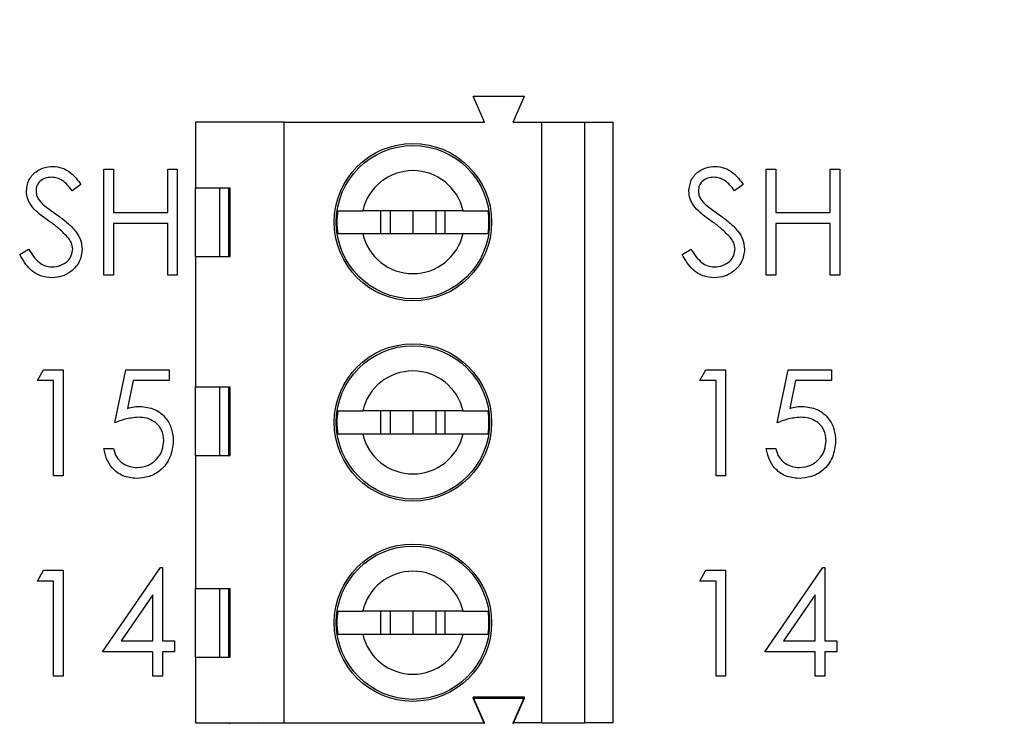
# Model space of a CAD drawing. Units: inches. Extents: x 0.1 to 16.9, y 0.1 to 10.9.
# Drawn here: x 10.5 to 11.3, y 8 to 8.6 of the extents above; entities that cross this region are included whole.
import ezdxf

# ---------------------------------------------------------------- set-up
doc = ezdxf.new("R2010")
doc.units = ezdxf.units.IN
doc.header["$MEASUREMENT"] = 0
doc.styles.add('SLDTEXTSTYLE0', font='TXT', dxfattribs={"width": 0.75})
doc.dimstyles.new('SLDDIMSTYLE0', dxfattribs={"dimtxt": 0.125, "dimasz": 0.13, "dimexe": 0, "dimexo": 0.0625, "dimgap": 0.03125, "dimtad": 0, "dimtih": 1, "dimtoh": 1, "dimlfac": 0.8, "dimrnd": 1e-09, "dimzin": 4, "dimdsep": 46, "dimtxsty": 'SLDTEXTSTYLE0', "dimsah": 1, "dimcen": 0.09, "dimadec": 0, "dimazin": 1, "dimtfac": 1, "dimtofl": 0, "dimtmove": 0, "dimatfit": 3, "dimfxl": 0, "dimfrac": 2, "dimtolj": 1, "dimtzin": 12, "dimarcsym": 0})
doc.dimstyles.new('SLDDIMSTYLE1', dxfattribs={"dimtxt": 0.125, "dimasz": 0.13, "dimexe": 0, "dimexo": 0.0625, "dimgap": 0.03125, "dimtad": 0, "dimtih": 1, "dimtoh": 1, "dimlfac": 0.8, "dimrnd": 1e-09, "dimzin": 12, "dimdsep": 46, "dimtxsty": 'SLDTEXTSTYLE0', "dimsah": 1, "dimcen": 0.09, "dimadec": 0, "dimazin": 3, "dimtfac": 1, "dimtmove": 0, "dimatfit": 0, "dimfxl": 0, "dimfrac": 2, "dimtolj": 1, "dimtzin": 12, "dimarcsym": 0})

# ---------------------------------------------------------------- blocks, each defined once
blk = doc.blocks.new('_D_1')
at = {"color": 7, "linetype": 'Continuous', "lineweight": 18}
for p, q in [((10.72745, 8.75213), (12.68776, 8.75213)), ((12.64839, 8.75213), (12.64839, 7.10586)), ((12.64839, 5.4973), (12.64839, 6.90725)), ((10.72745, 5.4973), (12.68776, 5.4973))]:
    blk.add_line(p, q, dxfattribs=at)
for points in [[(12.64839, 8.75213), (12.62839, 8.62213), (12.66839, 8.62213)], [(12.64839, 5.4973), (12.66839, 5.6273), (12.62839, 5.6273)]]:
    blk.add_solid(points, dxfattribs=at)
at = {"color": 7, "linetype": 'Continuous', "lineweight": 18, "insert": (12.48681, 7.06838), "char_height": 0.125, "attachment_point": 1, "style": 'SLDTEXTSTYLE0'}
blk.add_mtext('2.60', dxfattribs=at)
blk = doc.blocks.new('_D_2')
at = {"color": 7, "linetype": 'Continuous', "lineweight": 18}
for p, q in [((12.03845, 9.0651), (12.03845, 9.3151)), ((11.58539, 9.0651), (12.07782, 9.0651)), ((10.72745, 8.75213), (12.07782, 8.75213)), ((12.03845, 8.75213), (12.03845, 8.50213))]:
    blk.add_line(p, q, dxfattribs=at)
for points in [[(12.03845, 9.0651), (12.05845, 9.1951), (12.01845, 9.1951)], [(12.03845, 8.75213), (12.01845, 8.62213), (12.05845, 8.62213)]]:
    blk.add_solid(points, dxfattribs=at)
at = {"color": 7, "linetype": 'Continuous', "lineweight": 18, "insert": (11.92305, 8.99879), "char_height": 0.125, "attachment_point": 1, "style": 'SLDTEXTSTYLE0'}
blk.add_mtext('.25', dxfattribs=at)

msp = doc.modelspace()

# ---------------------------------------------------------------- linework, layer by layer
at = {"color": 7, "linetype": 'Continuous', "lineweight": 25}
for p, q in [((10.89398, 8.50438), (10.88414, 8.52652)), ((10.88414, 8.52652), (10.92843, 8.52652)), ((10.91859, 8.50438), (10.92843, 8.52652)), ((10.72174, 8.50438), (10.64546, 8.50438)), ((10.64546, 8.50438), (10.64546, 8.44778)), ((10.72174, 7.98765), (10.72174, 8.50438)), ((10.72174, 8.50438), (10.89398, 8.50438)), ((10.91859, 8.50438), (10.94319, 8.50438)), ((10.94319, 7.98765), (10.94319, 8.50438)), ((10.94319, 8.50438), (10.9801, 8.50438)), ((10.9801, 8.50438), (10.9801, 7.98765)), ((10.9801, 8.50438), (11.00471, 8.50438)), ((11.00471, 7.98765), (11.00471, 8.50438)), ((10.56674, 8.46387), (10.57492, 8.46387)), ((10.56674, 8.37273), (10.56674, 8.46387)), ((10.57492, 8.46387), (10.57492, 8.42648)), ((10.62167, 8.42648), (10.62167, 8.46387)), ((10.62167, 8.46387), (10.62985, 8.46387)), ((10.62985, 8.46387), (10.62985, 8.37273)), ((11.13634, 8.37273), (11.13634, 8.46387)), ((11.13634, 8.46387), (11.14452, 8.46387)), ((11.14452, 8.46387), (11.14452, 8.42648)), ((11.19126, 8.46387), (11.19944, 8.46387)), ((11.19126, 8.42648), (11.19126, 8.46387)), ((11.19944, 8.46387), (11.19944, 8.37273)), ((10.54688, 8.45078), (10.53948, 8.44518)), ((11.11648, 8.45078), (11.10908, 8.44518)), ((10.64546, 8.44778), (10.67535, 8.44778)), ((10.64546, 8.38873), (10.64546, 8.44778)), ((10.66617, 8.44778), (10.66617, 8.38873)), ((10.67424, 8.38873), (10.67424, 8.44778)), ((10.67535, 8.38873), (10.67535, 8.44778)), ((10.57492, 8.42648), (10.62167, 8.42648)), ((10.87565, 8.4281), (10.78928, 8.4281)), ((10.80462, 8.4281), (10.80462, 8.40841)), ((10.81278, 8.4281), (10.81278, 8.40841)), ((10.83246, 8.4281), (10.83246, 8.40841)), ((10.85215, 8.4281), (10.85215, 8.40841)), ((10.86031, 8.40841), (10.86031, 8.4281)), ((11.14452, 8.42648), (11.19126, 8.42648)), ((10.62167, 8.41713), (10.57492, 8.41713)), ((10.57492, 8.41713), (10.57492, 8.37273)), ((10.62167, 8.37273), (10.62167, 8.41713)), ((11.14452, 8.41713), (11.14452, 8.37273)), ((11.19126, 8.41713), (11.14452, 8.41713)), ((11.19126, 8.37273), (11.19126, 8.41713)), ((10.78928, 8.40841), (10.87565, 8.40841)), ((10.4943, 8.39031), (10.502, 8.39493)), ((11.06389, 8.39031), (11.0716, 8.39493)), ((10.64546, 8.38873), (10.64546, 8.27677)), ((10.64546, 8.38873), (10.67535, 8.38873)), ((10.57492, 8.37273), (10.56674, 8.37273)), ((10.62985, 8.37273), (10.62167, 8.37273)), ((11.14452, 8.37273), (11.13634, 8.37273)), ((11.19944, 8.37273), (11.19126, 8.37273)), ((10.50949, 8.28202), (10.51484, 8.29137)), ((10.51484, 8.29137), (10.53169, 8.29137)), ((10.53169, 8.29137), (10.53169, 8.20023)), ((10.57609, 8.2458), (10.58544, 8.29137)), ((10.58544, 8.29137), (10.62283, 8.29137)), ((10.62283, 8.29137), (10.62283, 8.28202)), ((11.07908, 8.28202), (11.08443, 8.29137)), ((11.08443, 8.29137), (11.10128, 8.29137)), ((11.10128, 8.29137), (11.10128, 8.20023)), ((11.14569, 8.2458), (11.15504, 8.29137)), ((11.15504, 8.29137), (11.19243, 8.29137)), ((11.19243, 8.29137), (11.19243, 8.28202)), ((10.52351, 8.28202), (10.50949, 8.28202)), ((10.52351, 8.20023), (10.52351, 8.28202)), ((10.59183, 8.28202), (10.58692, 8.25805)), ((10.62283, 8.28202), (10.59183, 8.28202)), ((11.0931, 8.28202), (11.07908, 8.28202)), ((11.0931, 8.20023), (11.0931, 8.28202)), ((11.16143, 8.28202), (11.15652, 8.25805)), ((11.19243, 8.28202), (11.16143, 8.28202)), ((10.64546, 8.27677), (10.67535, 8.27677)), ((10.64546, 8.21771), (10.64546, 8.27677)), ((10.66617, 8.27677), (10.66617, 8.21771)), ((10.67423, 8.21771), (10.67423, 8.27677)), ((10.67535, 8.21771), (10.67535, 8.27677)), ((10.87565, 8.25585), (10.78928, 8.25585)), ((10.80462, 8.25585), (10.80462, 8.23617)), ((10.81278, 8.25585), (10.81278, 8.23617)), ((10.83246, 8.25585), (10.83246, 8.23617)), ((10.85215, 8.25585), (10.85215, 8.23617)), ((10.86031, 8.23617), (10.86031, 8.25585)), ((10.78928, 8.23617), (10.87565, 8.23617)), ((10.56674, 8.2236), (10.57492, 8.2236)), ((11.13634, 8.2236), (11.14452, 8.2236)), ((10.64546, 8.21771), (10.64546, 8.10329)), ((10.64546, 8.21771), (10.67535, 8.21771)), ((10.53169, 8.20023), (10.52351, 8.20023)), ((11.10128, 8.20023), (11.0931, 8.20023)), ((10.56558, 8.04876), (10.61533, 8.12121)), ((10.61533, 8.12121), (10.61699, 8.12121)), ((10.61699, 8.12121), (10.61699, 8.05811)), ((11.13517, 8.04876), (11.18493, 8.12121)), ((11.18493, 8.12121), (11.18659, 8.12121)), ((11.18659, 8.12121), (11.18659, 8.05811)), ((10.50949, 8.10952), (10.51484, 8.11887)), ((10.51484, 8.11887), (10.53169, 8.11887)), ((10.53169, 8.11887), (10.53169, 8.02773)), ((11.07908, 8.10952), (11.08443, 8.11887)), ((11.08443, 8.11887), (11.10128, 8.11887)), ((11.10128, 8.11887), (11.10128, 8.02773)), ((10.52351, 8.10952), (10.50949, 8.10952)), ((10.52351, 8.02773), (10.52351, 8.10952)), ((10.64546, 8.10329), (10.67535, 8.10329)), ((10.64546, 8.04424), (10.64546, 8.10329)), ((10.66617, 8.10329), (10.66617, 8.04424)), ((10.67423, 8.04424), (10.67423, 8.10329)), ((10.67535, 8.04424), (10.67535, 8.10329)), ((11.0931, 8.10952), (11.07908, 8.10952)), ((11.0931, 8.02773), (11.0931, 8.10952)), ((10.60881, 8.09769), (10.58164, 8.05811)), ((10.60881, 8.05811), (10.60881, 8.09769)), ((11.17841, 8.09769), (11.15124, 8.05811)), ((11.17841, 8.05811), (11.17841, 8.09769)), ((10.87565, 8.08361), (10.78928, 8.08361)), ((10.80462, 8.08361), (10.80462, 8.06392)), ((10.81278, 8.08361), (10.81278, 8.06392)), ((10.83246, 8.08361), (10.83246, 8.06392)), ((10.85215, 8.08361), (10.85215, 8.06392)), ((10.86031, 8.06392), (10.86031, 8.08361)), ((10.78928, 8.06392), (10.87565, 8.06392)), ((10.58164, 8.05811), (10.60881, 8.05811)), ((10.61699, 8.05811), (10.62751, 8.05811)), ((10.62751, 8.05811), (10.62751, 8.04876)), ((11.15124, 8.05811), (11.17841, 8.05811)), ((11.18659, 8.05811), (11.1971, 8.05811)), ((11.1971, 8.05811), (11.1971, 8.04876)), ((10.60881, 8.04876), (10.56558, 8.04876)), ((10.60881, 8.02773), (10.60881, 8.04876)), ((10.62751, 8.04876), (10.61699, 8.04876)), ((10.61699, 8.04876), (10.61699, 8.02773)), ((10.64546, 8.04424), (10.64546, 7.98765)), ((10.64546, 8.04424), (10.67535, 8.04424)), ((11.17841, 8.04876), (11.13517, 8.04876)), ((11.17841, 8.02773), (11.17841, 8.04876)), ((11.1971, 8.04876), (11.18659, 8.04876)), ((11.18659, 8.04876), (11.18659, 8.02773)), ((10.53169, 8.02773), (10.52351, 8.02773)), ((10.61699, 8.02773), (10.60881, 8.02773)), ((11.10128, 8.02773), (11.0931, 8.02773)), ((11.18659, 8.02773), (11.17841, 8.02773)), ((10.92843, 8.00979), (10.88414, 8.00979)), ((10.89398, 7.98765), (10.88414, 8.00979)), ((10.89398, 7.98688), (10.88414, 8.00902)), ((10.88414, 8.00902), (10.92843, 8.00902)), ((10.91859, 7.98765), (10.92843, 8.00979)), ((10.91859, 7.98688), (10.92843, 8.00902)), ((10.64546, 7.98765), (10.72174, 7.98765)), ((10.67464, 7.98688), (10.67498, 7.98765)), ((10.69993, 7.98688), (10.69959, 7.98765)), ((10.72174, 7.98765), (10.89398, 7.98765)), ((10.94319, 7.98765), (10.91859, 7.98765)), ((10.94319, 7.98765), (10.9801, 7.98765)), ((11.00471, 7.98765), (10.9801, 7.98765))]:
    msp.add_line(p, q, dxfattribs=at)
for centre, radius in [((10.83246, 8.41826), 0.06767), ((10.83246, 8.41826), 0.06594), ((10.83246, 8.24601), 0.06767), ((10.83246, 8.24601), 0.06594), ((10.83246, 8.07377), 0.06767), ((10.83246, 8.07377), 0.06594)]:
    msp.add_circle(centre, radius, dxfattribs=at)
for centre, radius, start, end in [((10.83246, 8.41826), 0.04429, 12.83959, 167.16041), ((10.83246, 8.41826), 0.06539, 171.3435, 188.6565), ((10.83246, 8.41826), 0.06539, 351.3435, 8.6565), ((10.83246, 8.41826), 0.04429, 192.83959, 347.16041), ((10.83246, 8.24601), 0.04429, 12.83959, 167.16041), ((10.83246, 8.24601), 0.06539, 171.3435, 188.6565), ((10.83246, 8.24601), 0.06539, 351.3435, 8.6565), ((10.83246, 8.24601), 0.04429, 192.83959, 347.16041), ((10.83246, 8.07377), 0.04429, 12.83959, 167.16041), ((10.83246, 8.07377), 0.06539, 171.3435, 188.6565), ((10.83246, 8.07377), 0.06539, 351.3435, 8.6565), ((10.83246, 8.07377), 0.04429, 192.83959, 347.16041)]:
    msp.add_arc(centre, radius, start, end, dxfattribs=at)
for points, knots in [([(10.50014, 8.44494), (10.50053, 8.44818), (10.50132, 8.45464), (10.50755, 8.46167), (10.51499, 8.46556), (10.52006, 8.46599), (10.5226, 8.46621)], [0, 0, 0, 0, 0.279557, 0.558803, 0.779378, 1, 1, 1, 1]), ([(10.5226, 8.46621), (10.5254, 8.46594), (10.53101, 8.46539), (10.5398, 8.46002), (10.54419, 8.45429), (10.54688, 8.45078)], [0, 0, 0, 0, 0.279751, 0.559497, 1, 1, 1, 1]), ([(11.06973, 8.44494), (11.07013, 8.44818), (11.07092, 8.45464), (11.07714, 8.46167), (11.08459, 8.46556), (11.08966, 8.46599), (11.09219, 8.46621)], [0, 0, 0, 0, 0.279557, 0.558803, 0.779378, 1, 1, 1, 1]), ([(11.09219, 8.46621), (11.095, 8.46594), (11.10061, 8.46539), (11.1094, 8.46002), (11.11379, 8.45429), (11.11648, 8.45078)], [0, 0, 0, 0, 0.279751, 0.559497, 1, 1, 1, 1]), ([(10.52168, 8.45686), (10.51983, 8.45672), (10.51613, 8.45643), (10.51168, 8.45359), (10.50876, 8.44969), (10.50847, 8.44678), (10.50832, 8.44532)], [0, 0, 0, 0, 0.2802764, 0.5599347, 0.7799109, 1, 1, 1, 1]), ([(10.53948, 8.44518), (10.53691, 8.44848), (10.53332, 8.45308), (10.52657, 8.45649), (10.52331, 8.45674), (10.52168, 8.45686)], [0, 0, 0, 0, 0.559822, 0.77985, 1, 1, 1, 1]), ([(11.09128, 8.45686), (11.08943, 8.45672), (11.08573, 8.45643), (11.08128, 8.45359), (11.07836, 8.44969), (11.07806, 8.44678), (11.07791, 8.44532)], [0, 0, 0, 0, 0.2802764, 0.5599347, 0.7799109, 1, 1, 1, 1]), ([(11.10908, 8.44518), (11.1065, 8.44848), (11.10291, 8.45308), (11.09617, 8.45649), (11.09291, 8.45674), (11.09128, 8.45686)], [0, 0, 0, 0, 0.559822, 0.77985, 1, 1, 1, 1]), ([(10.50523, 8.43106), (10.50363, 8.43343), (10.50076, 8.43765), (10.50033, 8.44271), (10.50014, 8.44494)], [0, 0, 0, 0, 0.559849, 1, 1, 1, 1]), ([(10.50832, 8.44532), (10.50842, 8.44405), (10.50864, 8.44151), (10.51061, 8.43731), (10.51292, 8.43498), (10.51432, 8.43355)], [0, 0, 0, 0, 0.279952, 0.559759, 1, 1, 1, 1]), ([(11.07483, 8.43106), (11.07322, 8.43343), (11.07035, 8.43765), (11.06992, 8.44271), (11.06973, 8.44494)], [0, 0, 0, 0, 0.559848, 1, 1, 1, 1]), ([(11.07791, 8.44532), (11.07802, 8.44405), (11.07823, 8.44151), (11.08021, 8.43731), (11.08251, 8.43498), (11.08392, 8.43355)], [0, 0, 0, 0, 0.279953, 0.559761, 1, 1, 1, 1]), ([(10.51432, 8.43355), (10.51657, 8.4318), (10.52059, 8.42868), (10.52475, 8.42576), (10.52658, 8.42447)], [0, 0, 0, 0, 0.559907, 1, 1, 1, 1]), ([(11.08392, 8.43355), (11.08617, 8.4318), (11.09018, 8.42868), (11.09434, 8.42576), (11.09617, 8.42447)], [0, 0, 0, 0, 0.559909, 1, 1, 1, 1]), ([(10.52017, 8.41867), (10.5172, 8.42077), (10.51189, 8.42451), (10.50727, 8.42906), (10.50523, 8.43106)], [0, 0, 0, 0, 0.5604108, 1, 1, 1, 1]), ([(10.76781, 8.4281), (10.76926, 8.4281), (10.77215, 8.4281), (10.78022, 8.4281), (10.78658, 8.4281), (10.78928, 8.4281)], [0, 0, 0, 0, 0.36564, 0.731221, 1, 1, 1, 1]), ([(10.87565, 8.4281), (10.8791, 8.4281), (10.88627, 8.4281), (10.89365, 8.4281), (10.89607, 8.4281), (10.89711, 8.4281)], [0, 0, 0, 0, 0.346929, 0.719584, 1, 1, 1, 1]), ([(11.08976, 8.41867), (11.08679, 8.42077), (11.08149, 8.42451), (11.07686, 8.42906), (11.07483, 8.43106)], [0, 0, 0, 0, 0.560407, 1, 1, 1, 1]), ([(10.5366, 8.40413), (10.53379, 8.40714), (10.52877, 8.41251), (10.5228, 8.41678), (10.52017, 8.41867)], [0, 0, 0, 0, 0.559493, 1, 1, 1, 1]), ([(10.52658, 8.42447), (10.52941, 8.42236), (10.53508, 8.41815), (10.54215, 8.41128), (10.54702, 8.40338), (10.54771, 8.39783), (10.54805, 8.39506)], [0, 0, 0, 0, 0.2805037, 0.5606786, 0.7805631, 1, 1, 1, 1]), ([(11.1062, 8.40413), (11.10339, 8.40714), (11.09837, 8.41251), (11.09239, 8.41678), (11.08976, 8.41867)], [0, 0, 0, 0, 0.559491, 1, 1, 1, 1]), ([(11.09617, 8.42447), (11.09901, 8.42236), (11.10468, 8.41815), (11.11175, 8.41128), (11.11662, 8.40338), (11.1173, 8.39783), (11.11764, 8.39506)], [0, 0, 0, 0, 0.280504, 0.560677, 0.780563, 1, 1, 1, 1]), ([(10.76781, 8.40841), (10.76926, 8.40841), (10.77215, 8.40841), (10.78022, 8.40841), (10.78658, 8.40841), (10.78928, 8.40841)], [0, 0, 0, 0, 0.36564, 0.731221, 1, 1, 1, 1]), ([(10.87565, 8.40841), (10.8791, 8.40841), (10.88627, 8.40841), (10.89365, 8.40841), (10.89607, 8.40841), (10.89711, 8.40841)], [0, 0, 0, 0, 0.346929, 0.719584, 1, 1, 1, 1]), ([(10.53987, 8.39519), (10.53964, 8.397), (10.53924, 8.40025), (10.53741, 8.40294), (10.5366, 8.40413)], [0, 0, 0, 0, 0.558987, 1, 1, 1, 1]), ([(11.10946, 8.39519), (11.10924, 8.397), (11.10884, 8.40025), (11.107, 8.40294), (11.1062, 8.40413)], [0, 0, 0, 0, 0.558987, 1, 1, 1, 1]), ([(10.502, 8.39493), (10.50471, 8.39077), (10.50849, 8.38496), (10.51621, 8.38034), (10.52008, 8.37994), (10.52201, 8.37974)], [0, 0, 0, 0, 0.559322, 0.779781, 1, 1, 1, 1]), ([(10.52201, 8.37974), (10.52446, 8.37998), (10.52936, 8.38048), (10.53534, 8.38416), (10.53915, 8.38941), (10.53963, 8.39326), (10.53987, 8.39519)], [0, 0, 0, 0, 0.280275, 0.560142, 0.780153, 1, 1, 1, 1]), ([(10.54805, 8.39506), (10.54754, 8.39133), (10.54652, 8.38386), (10.53923, 8.37592), (10.53081, 8.3711), (10.52495, 8.37063), (10.52201, 8.37039)], [0, 0, 0, 0, 0.2791781, 0.5590822, 0.7794454, 1, 1, 1, 1]), ([(11.0716, 8.39493), (11.0743, 8.39077), (11.07808, 8.38496), (11.0858, 8.38034), (11.08967, 8.37994), (11.09161, 8.37974)], [0, 0, 0, 0, 0.559322, 0.779781, 1, 1, 1, 1]), ([(11.09161, 8.37974), (11.09406, 8.37998), (11.09895, 8.38048), (11.10494, 8.38416), (11.10874, 8.38941), (11.10922, 8.39326), (11.10946, 8.39519)], [0, 0, 0, 0, 0.280275, 0.560142, 0.780153, 1, 1, 1, 1]), ([(11.11764, 8.39506), (11.11713, 8.39133), (11.11611, 8.38386), (11.10883, 8.37592), (11.10041, 8.3711), (11.09454, 8.37063), (11.09161, 8.37039)], [0, 0, 0, 0, 0.279178, 0.559082, 0.779448, 1, 1, 1, 1]), ([(10.52201, 8.37039), (10.51864, 8.37073), (10.5119, 8.3714), (10.50151, 8.37827), (10.49703, 8.38574), (10.4943, 8.39031)], [0, 0, 0, 0, 0.279881, 0.559669, 1, 1, 1, 1]), ([(11.09161, 8.37039), (11.08824, 8.37073), (11.08149, 8.3714), (11.0711, 8.37827), (11.06663, 8.38574), (11.06389, 8.39031)], [0, 0, 0, 0, 0.279881, 0.559669, 1, 1, 1, 1]), ([(10.58692, 8.25805), (10.58889, 8.25859), (10.59241, 8.25956), (10.59605, 8.25974), (10.59766, 8.25982)], [0, 0, 0, 0, 0.5600634, 1, 1, 1, 1]), ([(10.59766, 8.25982), (10.60201, 8.25936), (10.61073, 8.25844), (10.62031, 8.25023), (10.62564, 8.24025), (10.62611, 8.23342), (10.62634, 8.23001)], [0, 0, 0, 0, 0.279688, 0.559023, 0.779294, 1, 1, 1, 1]), ([(10.76781, 8.25585), (10.76926, 8.25585), (10.77215, 8.25585), (10.78022, 8.25585), (10.78658, 8.25585), (10.78928, 8.25585)], [0, 0, 0, 0, 0.36564, 0.731221, 1, 1, 1, 1]), ([(10.87565, 8.25585), (10.8791, 8.25585), (10.88627, 8.25585), (10.89365, 8.25585), (10.89607, 8.25585), (10.89711, 8.25585)], [0, 0, 0, 0, 0.346929, 0.719584, 1, 1, 1, 1]), ([(11.15652, 8.25805), (11.15849, 8.25859), (11.16201, 8.25956), (11.16565, 8.25974), (11.16725, 8.25982)], [0, 0, 0, 0, 0.560062, 1, 1, 1, 1]), ([(11.16725, 8.25982), (11.17161, 8.25936), (11.18032, 8.25844), (11.18991, 8.25023), (11.19524, 8.24025), (11.1957, 8.23342), (11.19594, 8.23001)], [0, 0, 0, 0, 0.279688, 0.559022, 0.779293, 1, 1, 1, 1]), ([(10.59618, 8.25047), (10.59232, 8.25007), (10.58542, 8.24936), (10.57894, 8.24689), (10.57609, 8.2458)], [0, 0, 0, 0, 0.559416, 1, 1, 1, 1]), ([(10.61816, 8.23035), (10.61782, 8.23351), (10.61715, 8.23981), (10.61101, 8.24665), (10.60358, 8.25005), (10.59865, 8.25033), (10.59618, 8.25047)], [0, 0, 0, 0, 0.279536, 0.558614, 0.779047, 1, 1, 1, 1]), ([(11.16577, 8.25047), (11.16191, 8.25007), (11.15501, 8.24936), (11.14854, 8.24689), (11.14569, 8.2458)], [0, 0, 0, 0, 0.559422, 1, 1, 1, 1]), ([(11.18776, 8.23035), (11.18742, 8.23351), (11.18674, 8.23981), (11.1806, 8.24665), (11.17317, 8.25005), (11.16824, 8.25033), (11.16577, 8.25047)], [0, 0, 0, 0, 0.279538, 0.558615, 0.779052, 1, 1, 1, 1]), ([(10.59503, 8.20724), (10.59844, 8.20764), (10.60527, 8.20844), (10.61288, 8.21467), (10.61752, 8.22229), (10.61795, 8.22767), (10.61816, 8.23035)], [0, 0, 0, 0, 0.279615, 0.55936, 0.779561, 1, 1, 1, 1]), ([(10.76781, 8.23617), (10.76926, 8.23617), (10.77215, 8.23617), (10.78022, 8.23617), (10.78658, 8.23617), (10.78928, 8.23617)], [0, 0, 0, 0, 0.36564, 0.731221, 1, 1, 1, 1]), ([(10.87565, 8.23617), (10.8791, 8.23617), (10.88627, 8.23617), (10.89365, 8.23617), (10.89607, 8.23617), (10.89711, 8.23617)], [0, 0, 0, 0, 0.346929, 0.719584, 1, 1, 1, 1]), ([(11.16462, 8.20724), (11.16804, 8.20764), (11.17487, 8.20844), (11.18248, 8.21467), (11.18711, 8.22229), (11.18754, 8.22767), (11.18776, 8.23035)], [0, 0, 0, 0, 0.279617, 0.559359, 0.779561, 1, 1, 1, 1]), ([(10.59455, 8.19789), (10.59064, 8.19829), (10.58283, 8.19909), (10.574, 8.20606), (10.56854, 8.21457), (10.56734, 8.22059), (10.56674, 8.2236)], [0, 0, 0, 0, 0.2796238, 0.5590187, 0.7793756, 1, 1, 1, 1]), ([(10.57492, 8.2236), (10.57563, 8.22102), (10.57704, 8.21588), (10.5826, 8.21067), (10.58881, 8.20777), (10.59295, 8.20742), (10.59503, 8.20724)], [0, 0, 0, 0, 0.280049, 0.559164, 0.779582, 1, 1, 1, 1]), ([(10.62634, 8.23001), (10.62581, 8.22528), (10.62474, 8.21583), (10.61655, 8.20484), (10.60572, 8.19874), (10.59828, 8.19817), (10.59455, 8.19789)], [0, 0, 0, 0, 0.279861, 0.559272, 0.779426, 1, 1, 1, 1]), ([(11.16415, 8.19789), (11.16024, 8.19829), (11.15243, 8.19909), (11.1436, 8.20606), (11.13813, 8.21457), (11.13694, 8.22059), (11.13634, 8.2236)], [0, 0, 0, 0, 0.279626, 0.559017, 0.779376, 1, 1, 1, 1]), ([(11.14452, 8.2236), (11.14523, 8.22102), (11.14663, 8.21588), (11.1522, 8.21067), (11.1584, 8.20777), (11.16255, 8.20742), (11.16462, 8.20724)], [0, 0, 0, 0, 0.2800499, 0.5591634, 0.7795815, 1, 1, 1, 1]), ([(11.19594, 8.23001), (11.1954, 8.22528), (11.19434, 8.21583), (11.18615, 8.20484), (11.17532, 8.19874), (11.16787, 8.19817), (11.16415, 8.19789)], [0, 0, 0, 0, 0.279861, 0.559273, 0.779425, 1, 1, 1, 1]), ([(10.76781, 8.08361), (10.76926, 8.08361), (10.77215, 8.08361), (10.78022, 8.08361), (10.78658, 8.08361), (10.78928, 8.08361)], [0, 0, 0, 0, 0.36564, 0.731221, 1, 1, 1, 1]), ([(10.87565, 8.08361), (10.8791, 8.08361), (10.88627, 8.08361), (10.89365, 8.08361), (10.89607, 8.08361), (10.89711, 8.08361)], [0, 0, 0, 0, 0.346929, 0.719584, 1, 1, 1, 1]), ([(10.76781, 8.06392), (10.76926, 8.06392), (10.77215, 8.06392), (10.78022, 8.06392), (10.78658, 8.06392), (10.78928, 8.06392)], [0, 0, 0, 0, 0.36564, 0.731221, 1, 1, 1, 1]), ([(10.87565, 8.06392), (10.8791, 8.06392), (10.88627, 8.06392), (10.89365, 8.06392), (10.89607, 8.06392), (10.89711, 8.06392)], [0, 0, 0, 0, 0.346929, 0.719584, 1, 1, 1, 1])]:
    msp.add_open_spline(points, degree=3, knots=knots, dxfattribs=at)

# ---------------------------------------------------------------- dimensions: what is measured, and where the dimension line sits
at = {"color": 7, "linetype": 'Continuous', "lineweight": 18}
for base, p2, dimstyle, picture, middle in [((12.03845, 9.0651), (11.54602, 9.0651), 'SLDDIMSTYLE1', '_D_2', (12.03845, 8.93696)), ((12.64839, 5.4973), (10.68808, 5.4973), 'SLDDIMSTYLE0', '_D_1', (12.64839, 7.00656))]:
    dim = msp.add_linear_dim(base=base, p1=(10.68808, 8.75213), p2=p2, angle=90, dimstyle=dimstyle, dxfattribs=at)
    dim.commit()
    dim.dimension.update_dxf_attribs({"geometry": picture, "text_midpoint": middle, "dimtype": 160})

doc.saveas('drawing.dxf')
